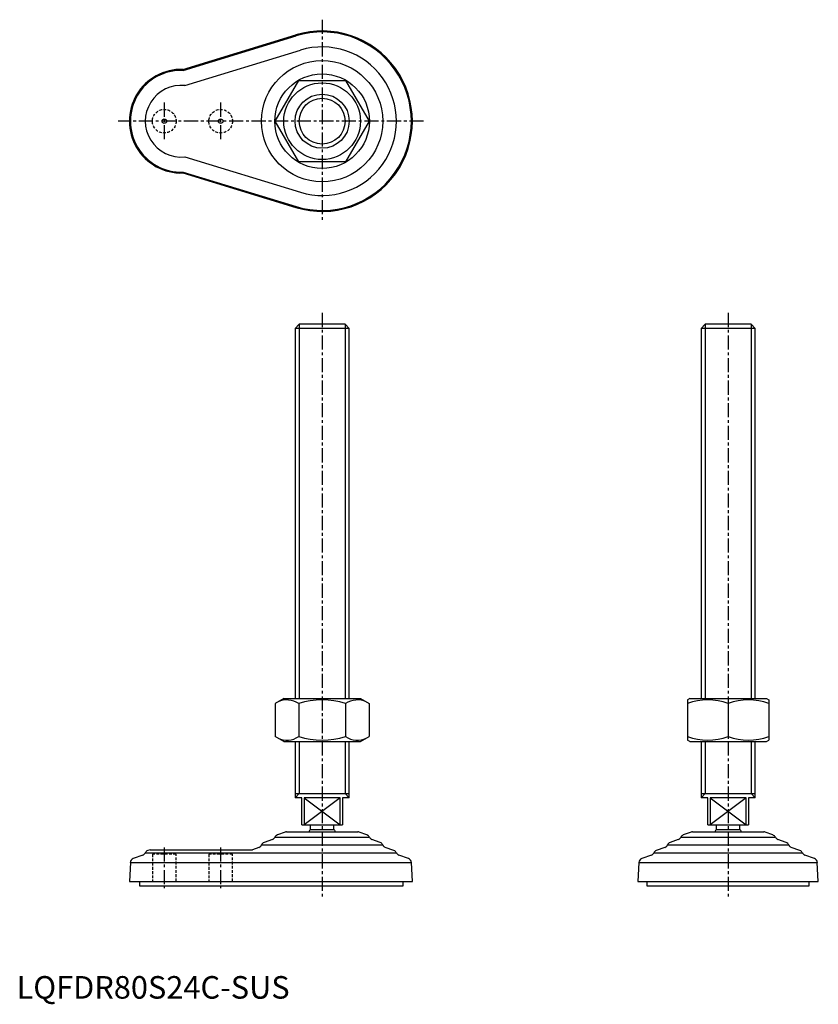
# Model space of a CAD drawing. Extents: x 1 to 355, y -3 to 434.
import ezdxf

# ---------------------------------------------------------------- set-up
doc = ezdxf.new("R2010")
doc.units = 0
doc.header["$LTSCALE"] = 5
doc.header["$MEASUREMENT"] = 0
doc.linetypes.add('CENTER', pattern=[2, 1.25, -0.25, 0.25, -0.25])
doc.linetypes.add('HIDDEN', pattern=[0.375, 0.25, -0.125])
doc.layers.get('0').update_dxf_attribs({"linetype": 'CONTINUOUS'})
for name, color, linetype in [('1', 1, 'CENTER'), ('2', 2, 'HIDDEN'), ('3', 3, 'CONTINUOUS')]:
    doc.layers.add(name, color=color, linetype=linetype)
doc.styles.add('Standard1', font='arial.ttf')

msp = doc.modelspace()

# ---------------------------------------------------------------- linework, layer by layer
for p, q in [((73.78, 411.96), (123.78, 427.25)), ((73.84, 411.53), (123.91, 426.84)), ((74.61, 404.83), (125.85, 420.49)), ((114.69, 389), (125.09, 407)), ((125.09, 407), (145.87, 407)), ((145.87, 407), (156.26, 389)), ((125.09, 371), (114.69, 389)), ((156.26, 389), (145.87, 371)), ((74.61, 373.17), (125.85, 357.51)), ((145.87, 371), (125.09, 371)), ((73.78, 366.04), (123.78, 350.75)), ((73.84, 366.47), (123.91, 351.16)), ((125.32, 299), (123.48, 297.16)), ((147.48, 297.16), (123.48, 297.16)), ((123.48, 297.16), (123.48, 133)), ((145.64, 299), (125.32, 299)), ((147.48, 297.16), (145.64, 299)), ((147.48, 133), (147.48, 297.16)), ((305.32, 299), (303.48, 297.16)), ((303.48, 297.16), (303.48, 133)), ((327.48, 297.16), (303.48, 297.16)), ((325.64, 299), (305.32, 299)), ((327.48, 297.16), (325.64, 299)), ((327.48, 133), (327.48, 297.16)), ((118.48, 133), (114.69, 130.81)), ((118.48, 133), (152.48, 133)), ((152.48, 133), (156.26, 130.81)), ((298.48, 133), (297.48, 132.42)), ((297.48, 132.42), (297.48, 114.58)), ((298.48, 133), (332.48, 133)), ((332.48, 133), (333.48, 132.42)), ((333.48, 132.42), (333.48, 114.58)), ((114.69, 130.81), (114.69, 116.19)), ((125.09, 130.81), (125.09, 116.19)), ((145.87, 130.81), (145.87, 116.19)), ((156.26, 130.81), (156.26, 116.19)), ((315.48, 130.81), (315.48, 116.19)), ((118.48, 114), (114.69, 116.19)), ((118.48, 114), (152.48, 114)), ((123.48, 114), (123.48, 89)), ((147.48, 89), (147.48, 114)), ((152.48, 114), (156.26, 116.19)), ((298.48, 114), (297.48, 114.58)), ((298.48, 114), (332.48, 114)), ((303.48, 114), (303.48, 89)), ((327.48, 89), (327.48, 114)), ((332.48, 114), (333.48, 114.58)), ((123.48, 91), (147.48, 91)), ((126.48, 89), (123.48, 89)), ((126.48, 77), (126.48, 89)), ((143.42, 89), (127.54, 89)), ((127.54, 89), (127.54, 77)), ((143.42, 77), (143.42, 89)), ((144.48, 89), (144.48, 77)), ((147.48, 89), (144.48, 89)), ((303.48, 91), (327.48, 91)), ((306.48, 89), (303.48, 89)), ((306.48, 77), (306.48, 89)), ((323.42, 89), (307.54, 89)), ((307.54, 89), (307.54, 77)), ((323.42, 77), (323.42, 89)), ((324.48, 89), (324.48, 77)), ((327.48, 89), (324.48, 89)), ((126.48, 77), (144.48, 77)), ((130.21, 77), (130.21, 75)), ((130.21, 75), (140.74, 75)), ((140.74, 75), (140.74, 77)), ((306.48, 77), (324.48, 77)), ((310.21, 77), (310.21, 75)), ((310.21, 75), (320.74, 75)), ((320.74, 75), (320.74, 77)), ((113.41, 70.55), (109.74, 69.18)), ((114.52, 71.56), (156.44, 71.56)), ((119.1, 73.86), (115.62, 72.56)), ((119.69, 74), (151.27, 74)), ((155.33, 72.56), (151.86, 73.86)), ((161.22, 69.18), (157.54, 70.55)), ((293.41, 70.55), (289.74, 69.18)), ((294.52, 71.56), (336.44, 71.56)), ((299.1, 73.86), (295.62, 72.56)), ((299.69, 74), (331.27, 74)), ((335.33, 72.56), (331.86, 73.86)), ((341.22, 69.18), (337.54, 70.55)), ((59.16, 66), (58.16, 65.63)), ((59.16, 66), (104.64, 66)), ((107.47, 67.05), (104.64, 66)), ((108.61, 68.12), (162.35, 68.12)), ((167.32, 65.63), (163.48, 67.05)), ((287.47, 67.05), (283.64, 65.63)), ((288.61, 68.12), (342.35, 68.12)), ((347.32, 65.63), (343.48, 67.05)), ((55.97, 63.66), (51.74, 62.08)), ((57.07, 64.64), (168.41, 64.64)), ((173.74, 62.08), (169.51, 63.66)), ((281.45, 63.66), (277.22, 62.08)), ((282.54, 64.64), (348.41, 64.64)), ((353.74, 62.08), (349.51, 63.66)), ((50.44, 60.3), (50, 52)), ((50.44, 60.3), (175.04, 60.3)), ((175.48, 52), (175.04, 60.3)), ((275.91, 60.3), (275.48, 52)), ((275.91, 60.3), (355.04, 60.3)), ((355.48, 52), (355.04, 60.3)), ((50, 52), (175.48, 52)), ((54.48, 52), (54.48, 50)), ((54.48, 50), (171.48, 50)), ((171.48, 50), (171.48, 52)), ((275.48, 52), (355.48, 52)), ((279.48, 52), (279.48, 50)), ((279.48, 50), (351.48, 50)), ((351.48, 50), (351.48, 52))]:
    msp.add_line(p, q)
for centre, radius in [((135.48, 389), 26.87), ((135.48, 389), 20.96), ((135.48, 389), 17), ((135.48, 389), 12), ((65.48, 389), 1), ((90.48, 389), 1)]:
    msp.add_circle(centre, radius)
for centre, radius, start, end in [((135.48, 389), 40, 253, 107), ((135.48, 389), 39.56, 253, 107), ((135.48, 389), 32.93, 253, 107), ((72.98, 389), 22.98, 87.9997, 272.0003), ((72.98, 389), 22.54, 87.8155, 272.1845), ((72.98, 389), 15.91, 84.1204, 275.8796), ((119.89, 123.22), 9.2, 55.6158, 115.6158), ((135.48, 98.03), 34.39, 72.412, 107.588), ((151.07, 123.22), 9.2, 64.3842, 124.3842), ((306.48, 106.43), 26, 69.7438, 110.2562), ((324.48, 106.43), 26, 69.7438, 110.2562), ((119.89, 123.78), 9.2, 244.3842, 304.3842), ((135.48, 148.97), 34.39, 252.412, 287.588), ((151.07, 123.78), 9.2, 235.6158, 295.6158), ((306.48, 140.57), 26, 249.7438, 290.2562), ((324.48, 140.57), 26, 249.7438, 290.2562), ((135.48, 70.65), 6.83, 140.4432, 150.6326), ((135.48, 70.65), 6.83, 29.3674, 39.5568), ((315.48, 70.65), 6.83, 140.4432, 150.6326), ((315.48, 70.65), 6.83, 29.3674, 39.5568), ((112.71, 72.43), 2.01, 290.4175, 334.1327), ((116.33, 70.68), 2.01, 110.4331, 154.094), ((120, 71.44), 2.58, 96.9525, 110.396), ((150.96, 71.44), 2.58, 69.604, 83.0475), ((154.63, 70.68), 2.01, 25.906, 69.5669), ((158.24, 72.43), 2.01, 205.8673, 249.5825), ((292.71, 72.43), 2.01, 290.4175, 334.1327), ((296.33, 70.68), 2.01, 110.4331, 154.094), ((300, 71.44), 2.58, 96.9525, 110.396), ((330.96, 71.44), 2.58, 69.604, 83.0475), ((334.63, 70.68), 2.01, 25.906, 69.5669), ((338.24, 72.43), 2.01, 205.8673, 249.5825), ((58.86, 63.75), 2.01, 110.4331, 153.4989), ((106.77, 68.94), 2.01, 290.3996, 336.006), ((110.44, 67.3), 2.01, 110.4523, 156.0573), ((160.52, 67.3), 2.01, 23.9427, 69.5477), ((164.18, 68.94), 2.01, 203.994, 249.6004), ((166.62, 63.75), 2.01, 26.5011, 69.5669), ((284.34, 63.75), 2.01, 110.4331, 153.4989), ((286.77, 68.94), 2.01, 290.3996, 336.006), ((290.44, 67.3), 2.01, 110.4523, 156.0573), ((340.52, 67.3), 2.01, 23.9427, 69.5477), ((344.18, 68.94), 2.01, 203.994, 249.6004), ((346.62, 63.75), 2.01, 26.5011, 69.5669), ((52.44, 60.2), 2.01, 110.4298, 177.0013), ((55.27, 65.54), 2.01, 290.4298, 333.4843), ((170.21, 65.54), 2.01, 206.5157, 249.5702), ((173.04, 60.2), 2.01, 2.9987, 69.5702), ((277.92, 60.2), 2.01, 110.4298, 177.0013), ((280.75, 65.54), 2.01, 290.4298, 333.4843), ((350.21, 65.54), 2.01, 206.5157, 249.5702), ((353.04, 60.2), 2.01, 2.9987, 69.5702)]:
    msp.add_arc(centre, radius, start, end)
at = {"layer": '1'}
for p, q in [((135.48, 434), (135.48, 344)), ((65.48, 397.25), (65.48, 380.75)), ((90.48, 397.25), (90.48, 380.75)), ((180.48, 389), (45, 389)), ((135.48, 304), (135.48, 45)), ((315.48, 304), (315.48, 45)), ((65.48, 67), (65.48, 49)), ((90.48, 67), (90.48, 49))]:
    msp.add_line(p, q, dxfattribs=at)
at = {"layer": '2'}
for p, q in [((70.73, 64), (60.23, 64)), ((60.23, 64), (60.23, 52)), ((70.73, 52), (70.73, 64)), ((95.73, 64), (85.23, 64)), ((85.23, 64), (85.23, 52)), ((95.73, 52), (95.73, 64))]:
    msp.add_line(p, q, dxfattribs=at)
for centre in [(65.48, 389), (90.48, 389)]:
    msp.add_circle(centre, 5.25, dxfattribs=at)
at = {"layer": '3'}
for p, q in [((125.32, 299), (125.32, 133)), ((145.64, 299), (145.64, 133)), ((305.32, 299), (305.32, 133)), ((325.64, 299), (325.64, 133)), ((125.32, 114), (125.32, 91)), ((145.64, 114), (145.64, 91)), ((305.32, 114), (305.32, 91)), ((325.64, 114), (325.64, 91)), ((123.48, 89), (125.32, 91)), ((127.54, 89), (143.42, 77)), ((143.42, 89), (127.54, 77)), ((147.48, 89), (145.64, 91)), ((303.48, 89), (305.32, 91)), ((307.54, 89), (323.42, 77)), ((323.42, 89), (307.54, 77)), ((327.48, 89), (325.64, 91))]:
    msp.add_line(p, q, dxfattribs=at)
msp.add_circle((135.48, 389), 10.16, dxfattribs=at)

# ---------------------------------------------------------------- texts
at = {"color": 3, "style": 'Standard1'}
msp.add_text('LQFDR80S24C-SUS', height=10, dxfattribs=at).set_placement((0, 0))

doc.saveas('drawing.dxf')
